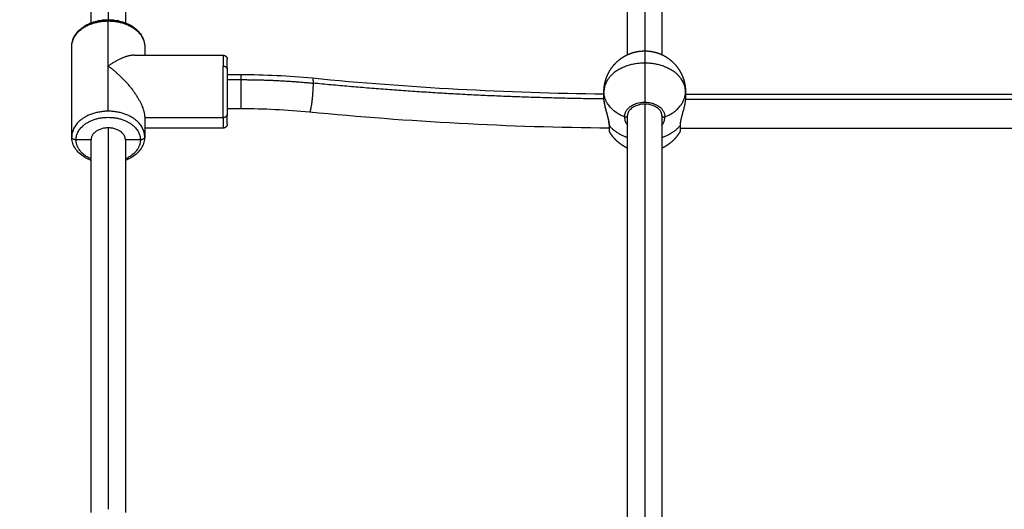
# Model space of a CAD drawing. Units: millimetres. Extents: x -4.8 to 12.6, y 3.6 to 19.8.
# Drawn here: x 5.5 to 5.9, y 8 to 8.2 of the extents above; entities that cross this region are included whole.
import ezdxf

# ---------------------------------------------------------------- set-up
doc = ezdxf.new("R2010")
doc.units = ezdxf.units.MM
doc.layers.add('DIASTASEIS', color=253, linetype='Continuous', lineweight=5)
doc.layers.add('Make2D$Visible$Curves', color=7, linetype='Continuous', true_color=0x000000)
doc.layers.add('Make2D$Visible$Tangents', color=7, linetype='Continuous', true_color=0x000000)
doc.styles.get("Standard").update_dxf_attribs({"font": 'ARIALN.TTF'})
doc.dimstyles.new('STANDARD_ACAD', dxfattribs={"dimtxt": 0.18, "dimasz": 0.15, "dimexe": 0.18, "dimexo": 0.0625, "dimgap": 0.09, "dimtad": 0, "dimtih": 1, "dimtoh": 1, "dimzin": 0, "dimdsep": 46, "dimtxsty": 'Standard', "dimblk": 'OBLIQUE', "dimcen": 0.09, "dimadec": 0, "dimazin": 0, "dimtfac": 1, "dimtofl": 0, "dimtmove": 0, "dimatfit": 3, "dimfxl": 1, "dimtolj": 1, "dimtzin": 0, "dimarcsym": 0})

# ---------------------------------------------------------------- blocks, each defined once
blk = doc.blocks.new('_Oblique')
at = {"color": 0, "linetype": 'ByBlock', "lineweight": -2, "transparency": 16777216}
blk.add_line((-0.5, -0.5), (0.5, 0.5), dxfattribs=at)
blk = doc.blocks.new('*D8')
at = {"layer": 'Defpoints', "color": 0}
for p in [(10.56096, 11.13991), (10.56096, 7.42472), (3.41099, 6.29022)]:
    blk.add_point(p, dxfattribs=at)
at = {"layer": 'DIASTASEIS', "color": 0, "lineweight": -2}
for p, q in [((3.41099, 6.35272), (3.41099, 11.31991)), ((10.56096, 7.48722), (10.56096, 11.31991)), ((3.41099, 11.13991), (6.70511, 11.13991)), ((10.56096, 11.13991), (7.26684, 11.13991))]:
    blk.add_line(p, q, dxfattribs=at)
at = {"layer": 'DIASTASEIS', "color": 0, "linetype": 'ByBlock', "lineweight": -2, "xscale": 0.15, "yscale": 0.15, "zscale": 0.15, "rotation": 180}
blk.add_blockref('_Oblique', (3.41099, 11.13991), dxfattribs=at)
at = {"layer": 'DIASTASEIS', "color": 0, "linetype": 'ByBlock', "lineweight": -2, "xscale": 0.15, "yscale": 0.15, "zscale": 0.15}
blk.add_blockref('_Oblique', (10.56096, 11.13991), dxfattribs=at)
at = {"layer": 'DIASTASEIS', "color": 0, "insert": (6.98597, 11.13991), "char_height": 0.18, "attachment_point": 5}
blk.add_mtext('\\A1;\\A1;7.10', dxfattribs=at)
blk = doc.blocks.new('*D9')
at = {"layer": 'Defpoints', "color": 0}
for p in [(12.53575, 11.7386), (12.53575, 7.13172), (1.91099, 6.29022)]:
    blk.add_point(p, dxfattribs=at)
at = {"layer": 'DIASTASEIS', "color": 0, "lineweight": -2}
for p, q in [((1.91099, 6.35272), (1.91099, 11.9186)), ((12.53575, 7.19422), (12.53575, 11.9186)), ((1.91099, 11.7386), (6.89149, 11.7386)), ((12.53575, 11.7386), (7.55525, 11.7386))]:
    blk.add_line(p, q, dxfattribs=at)
at = {"layer": 'DIASTASEIS', "color": 0, "linetype": 'ByBlock', "lineweight": -2, "xscale": 0.15, "yscale": 0.15, "zscale": 0.15, "rotation": 180}
blk.add_blockref('_Oblique', (1.91099, 11.7386), dxfattribs=at)
at = {"layer": 'DIASTASEIS', "color": 0, "linetype": 'ByBlock', "lineweight": -2, "xscale": 0.15, "yscale": 0.15, "zscale": 0.15}
blk.add_blockref('_Oblique', (12.53575, 11.7386), dxfattribs=at)
at = {"layer": 'DIASTASEIS', "color": 0, "insert": (7.22337, 11.7386), "char_height": 0.18, "attachment_point": 5}
blk.add_mtext('\\A1;\\A1;10.60', dxfattribs=at)
blk = doc.blocks.new('*D10')
at = {"layer": 'Defpoints', "color": 0}
for p in [(5.87252, 10.34503), (0.4236, 3.76852), (5.87276, 3.76852)]:
    blk.add_point(p, dxfattribs=at)
at = {"layer": 'DIASTASEIS', "color": 0, "lineweight": -2}
for p, q in [((5.81002, 10.34503), (0.2436, 10.34503)), ((0.4236, 10.34503), (0.4236, 7.23868)), ((0.4236, 3.76852), (0.4236, 6.87487)), ((5.81026, 3.76852), (0.2436, 3.76852))]:
    blk.add_line(p, q, dxfattribs=at)
at = {"layer": 'DIASTASEIS', "color": 0, "linetype": 'ByBlock', "lineweight": -2, "xscale": 0.15, "yscale": 0.15, "zscale": 0.15}
for p, rotation in [((0.4236, 10.34503), 90), ((0.4236, 3.76852), 270)]:
    blk.add_blockref('_Oblique', p, dxfattribs=dict(at, rotation=rotation))
at = {"layer": 'DIASTASEIS', "color": 0, "insert": (0.4236, 7.05678), "char_height": 0.18, "attachment_point": 5}
blk.add_mtext('\\A1;\\A1;6.60', dxfattribs=at)
blk = doc.blocks.new('*D11')
at = {"layer": 'Defpoints', "color": 0}
for p in [(1.38133, 8.84503), (5.49752, 8.84503), (5.87934, 5.26857)]:
    blk.add_point(p, dxfattribs=at)
at = {"layer": 'DIASTASEIS', "color": 0, "lineweight": -2}
for p, q in [((5.43502, 8.84503), (1.20133, 8.84503)), ((1.38133, 8.84503), (1.38133, 7.2387)), ((1.38133, 5.26857), (1.38133, 6.8749)), ((5.81684, 5.26857), (1.20133, 5.26857))]:
    blk.add_line(p, q, dxfattribs=at)
at = {"layer": 'DIASTASEIS', "color": 0, "linetype": 'ByBlock', "lineweight": -2, "xscale": 0.15, "yscale": 0.15, "zscale": 0.15}
for p, rotation in [((1.38133, 8.84503), 90), ((1.38133, 5.26857), 270)]:
    blk.add_blockref('_Oblique', p, dxfattribs=dict(at, rotation=rotation))
at = {"layer": 'DIASTASEIS', "color": 0, "insert": (1.38133, 7.0568), "char_height": 0.18, "attachment_point": 5}
blk.add_mtext('\\A1;\\A1;3.60', dxfattribs=at)
blk = doc.blocks.new('KATOPSH_S112A')
at = {"layer": 'Make2D$Visible$Curves', "color": 0, "lineweight": -3}
for points, degree in [([(5.73952, 8.17244), (5.73952, 8.27238), (5.73952, 8.37233)], 2), ([(5.75552, 8.37233), (5.75552, 8.27238), (5.75552, 8.17244)], 2), ([(5.48952, 8.1873), (5.48952, 8.27414), (5.48952, 8.36098)], 2), ([(5.50552, 8.36098), (5.50552, 8.27414), (5.50552, 8.1873)], 2), ([(5.48052, 8.13416), (5.48052, 8.1552), (5.48052, 8.17625)], 2), ([(5.51452, 8.17625), (5.51452, 8.17422), (5.51452, 8.1722)], 2), ([(5.50965, 8.1722), (5.53033, 8.1722), (5.55102, 8.1722)], 2), ([(5.55302, 8.1632), (5.55615, 8.1632), (5.55927, 8.1632)], 2), ([(5.55927, 8.1632), (5.57049, 8.1632), (5.58164, 8.16266), (5.59268, 8.16158)], 3), ([(5.59268, 8.16158), (5.63761, 8.15718), (5.68298, 8.1547), (5.72857, 8.15419)], 3), ([(5.72852, 8.1524), (5.72852, 8.1538), (5.72852, 8.1552)], 2), ([(5.76646, 8.15409), (5.87252, 8.15409), (5.97859, 8.15409)], 2), ([(5.76652, 8.1552), (5.76652, 8.1538), (5.76652, 8.1524)], 2), ([(5.55927, 8.1472), (5.55615, 8.1472), (5.55302, 8.1472)], 2), ([(5.59132, 8.14564), (5.58074, 8.14668), (5.57003, 8.1472), (5.55927, 8.1472)], 3), ([(5.73107, 8.13817), (5.68418, 8.13861), (5.63752, 8.14112), (5.59132, 8.14564)], 3), ([(5.73952, 7.9442), (5.73952, 8.04414), (5.73952, 8.14409)], 2), ([(5.75552, 8.14409), (5.75552, 8.04414), (5.75552, 7.9442)], 2), ([(5.55102, 8.14308), (5.53277, 8.14308), (5.51452, 8.14308)], 2), ([(5.51452, 8.14308), (5.51452, 8.13862), (5.51452, 8.13416)], 2), ([(5.55102, 8.1382), (5.53277, 8.1382), (5.51452, 8.1382)], 2), ([(5.98107, 8.13809), (5.87252, 8.13809), (5.76398, 8.13809)], 2), ([(5.48952, 8.13274), (5.48602, 8.13274), (5.48252, 8.13274)], 2), ([(5.48952, 7.95906), (5.48952, 8.0459), (5.48952, 8.13274)], 2), ([(5.51252, 8.13274), (5.50902, 8.13274), (5.50552, 8.13274)], 2), ([(5.50552, 8.13274), (5.50552, 8.0459), (5.50552, 7.95906)], 2)]:
    blk.add_open_spline(points, degree=degree, dxfattribs=at)
for points, knots in [([(5.48052, 8.17625), (5.48052, 8.17793), (5.48097, 8.17958), (5.48183, 8.1811), (5.48275, 8.18272), (5.4841, 8.18415), (5.48577, 8.18532), (5.48741, 8.18647), (5.48935, 8.18736), (5.49147, 8.18795), (5.49244, 8.18822), (5.49345, 8.18842), (5.49448, 8.18856), (5.49483, 8.18861), (5.49519, 8.18865), (5.4962, 8.18873), (5.49686, 8.18876), (5.49752, 8.18876), (5.49818, 8.18876), (5.49884, 8.18873), (5.49985, 8.18865), (5.50021, 8.18861), (5.50056, 8.18856), (5.50159, 8.18842), (5.5026, 8.18822), (5.50358, 8.18795), (5.50569, 8.18736), (5.50763, 8.18647), (5.50928, 8.18532), (5.51095, 8.18415), (5.5123, 8.18272), (5.51321, 8.1811), (5.51407, 8.17958), (5.51452, 8.17793), (5.51452, 8.17625)], [0, 0, 0, 0, 6.476828, 6.476828, 6.476828, 13.385814, 13.385814, 13.385814, 20.185735, 20.185735, 20.185735, 23.323456, 23.323456, 23.323456, 24.401164, 24.401164, 26.381142, 26.381142, 26.381142, 28.36112, 28.36112, 29.438829, 29.438829, 29.438829, 32.576549, 32.576549, 32.576549, 39.37647, 39.37647, 39.37647, 46.285456, 46.285456, 46.285456, 52.762284, 52.762284, 52.762284, 52.762284]), ([(5.73093, 8.13967), (5.73093, 8.14004), (5.7309, 8.14046), (5.73084, 8.14091), (5.73081, 8.14115), (5.73077, 8.14138), (5.73073, 8.14163), (5.73068, 8.14188), (5.73063, 8.14214), (5.73057, 8.1424), (5.73046, 8.14293), (5.73032, 8.14347), (5.73018, 8.14403), (5.7301, 8.14431), (5.73003, 8.1446), (5.72995, 8.14488), (5.72987, 8.14517), (5.7298, 8.14546), (5.72972, 8.14575), (5.72964, 8.14604), (5.72956, 8.14633), (5.72949, 8.14662), (5.72941, 8.14692), (5.72934, 8.14721), (5.72927, 8.1475), (5.72912, 8.14809), (5.72899, 8.14866), (5.72888, 8.14923), (5.72883, 8.14951), (5.72878, 8.14979), (5.72873, 8.15007), (5.72869, 8.15034), (5.72865, 8.15062), (5.72862, 8.15088), (5.72855, 8.15142), (5.72852, 8.15192), (5.72852, 8.15239), (5.72852, 8.15239), (5.72852, 8.15239), (5.72852, 8.15239)], [0, 0, 0, 0, 1.700717, 1.700717, 1.700717, 2.561346, 2.561346, 2.561346, 3.433441, 3.433441, 3.433441, 5.195185, 5.195185, 5.195185, 6.091479, 6.091479, 6.091479, 6.988445, 6.988445, 6.988445, 7.89264, 7.89264, 7.89264, 8.809914, 8.809914, 8.809914, 10.647337, 10.647337, 10.647337, 11.577049, 11.577049, 11.577049, 12.517963, 12.517963, 12.517963, 14.40105, 14.40105, 14.40105, 14.401251, 14.401251, 14.401251, 14.401251]), ([(5.75552, 8.14409), (5.75552, 8.1447), (5.75536, 8.14532), (5.75502, 8.14592), (5.75481, 8.14628), (5.75455, 8.14663), (5.75422, 8.14696), (5.75395, 8.14723), (5.75365, 8.14749), (5.75323, 8.14779), (5.75314, 8.14784), (5.7526, 8.14819), (5.7521, 8.14844), (5.75033, 8.14914), (5.74894, 8.14939), (5.74752, 8.14939), (5.7461, 8.14939), (5.74471, 8.14914), (5.74294, 8.14844), (5.74244, 8.14819), (5.7419, 8.14784), (5.74182, 8.14779), (5.74139, 8.14749), (5.74109, 8.14723), (5.74082, 8.14696), (5.74049, 8.14663), (5.74023, 8.14628), (5.74002, 8.14592), (5.73969, 8.14532), (5.73952, 8.1447), (5.73952, 8.14409)], [0, 0, 0, 0, 3.060109, 3.060109, 3.060109, 4.904437, 4.904437, 4.904437, 6.403617, 6.403617, 6.774101, 6.774101, 8.672299, 8.672299, 12.943467, 12.943467, 12.943467, 17.214634, 17.214634, 19.112832, 19.112832, 19.483317, 19.483317, 20.982496, 20.982496, 20.982496, 22.826824, 22.826824, 22.826824, 25.886933, 25.886933, 25.886933, 25.886933]), ([(5.76652, 8.1524), (5.76652, 8.15218), (5.76651, 8.15195), (5.76648, 8.15147), (5.76646, 8.15122), (5.7664, 8.15072), (5.76637, 8.15045), (5.76628, 8.14992), (5.76623, 8.14964), (5.76607, 8.1488), (5.76594, 8.14823), (5.76565, 8.14706), (5.76549, 8.14646), (5.76516, 8.14528), (5.765, 8.14469), (5.76476, 8.1438), (5.76468, 8.14351), (5.76453, 8.14293), (5.76446, 8.14265), (5.76434, 8.14209), (5.76428, 8.14181), (5.76417, 8.14127), (5.76413, 8.14101), (5.76402, 8.14023), (5.76398, 8.13975), (5.76398, 8.13932)], [-14.820488, -14.820488, -14.820488, -14.820488, -13.894208, -13.894208, -12.967927, -12.967927, -12.041647, -12.041647, -11.115366, -11.115366, -9.262805, -9.262805, -7.410244, -7.410244, -5.557683, -5.557683, -4.631403, -4.631403, -3.705122, -3.705122, -2.778842, -2.778842, -1.852561, -1.852561, 0, 0, 0, 0]), ([(5.48952, 8.12311), (5.48816, 8.12363), (5.48689, 8.1243), (5.48577, 8.12509), (5.4841, 8.12626), (5.48275, 8.12769), (5.48183, 8.12931), (5.48097, 8.13083), (5.48052, 8.13248), (5.48052, 8.13416)], [34.721508, 34.721508, 34.721508, 34.721508, 39.37647, 39.37647, 39.37647, 46.285456, 46.285456, 46.285456, 52.762284, 52.762284, 52.762284, 52.762284]), ([(5.51452, 8.13416), (5.51452, 8.13248), (5.51407, 8.13083), (5.51321, 8.12931), (5.5123, 8.12769), (5.51095, 8.12626), (5.50928, 8.12509), (5.50815, 8.1243), (5.50688, 8.12363), (5.50552, 8.12311)], [0, 0, 0, 0, 6.476828, 6.476828, 6.476828, 13.385814, 13.385814, 13.385814, 18.040187, 18.040187, 18.040187, 18.040187])]:
    blk.add_open_spline(points, degree=3, knots=knots, dxfattribs=at)
for points, weights, degree, knots in [([(5.49456, 8.18798), (5.49603, 8.18819), (5.49752, 8.18819), (5.49901, 8.18819), (5.50048, 8.18798)], [0.931501812155, 0.960395713885, 1, 0.960393944689, 0.931499230689], 2, [20.375958, 20.375958, 20.375958, 23.561945, 23.561945, 26.748074, 26.748074, 26.748074]), ([(5.55102, 8.1722), (5.55154, 8.1722), (5.55204, 8.17201), (5.55244, 8.17162), (5.55263, 8.17143), (5.55278, 8.17119), (5.55293, 8.17082), (5.55296, 8.1707), (5.553, 8.17053), (5.553, 8.17049), (5.55301, 8.1704), (5.55302, 8.17036), (5.55302, 8.17029), (5.55302, 8.17023), (5.55302, 8.1702)], [0.853569641252, 0.770234721349, 0.728567261398, 0.728567261398, 0.728567261398, 0.728567261398, 0.728567261398, 0.728567261398, 0.728567261398, 0.728567261398, 0.728567261398, 0.728567261398, 0.728567261398, 0.728567261398, 0.728567261398], 3, [0, 0, 0, 0, 1.611488, 1.611488, 1.611488, 2.449112, 2.449112, 2.845589, 2.845589, 2.9728, 2.9728, 3.097332, 3.097332, 3.188597, 3.188597, 3.188597, 3.188597]), ([(5.72852, 8.1552), (5.72852, 8.15539), (5.72852, 8.15558), (5.72853, 8.15577), (5.72859, 8.15794), (5.72903, 8.16011), (5.72986, 8.1622), (5.73081, 8.1646), (5.73223, 8.16678), (5.73409, 8.16864), (5.73594, 8.17049), (5.73812, 8.17192), (5.74053, 8.17287), (5.7428, 8.17377), (5.74517, 8.1742), (5.74752, 8.1742)], [0.843369794284, 0.843369794284, 0.843369794284, 0.843369794284, 0.806766088147, 0.778915442172, 0.759817856361, 0.738984126386, 0.728567261398, 0.728567261398, 0.728567261398, 0.738984126386, 0.759817856361, 0.780651586337, 0.8119021813, 0.853569641252], 3, [-0.563168, -0.563168, -0.563168, -0.563168, 0, 0, 0, 6.632252, 6.632252, 6.632252, 14.44665, 14.44665, 14.44665, 22.261049, 22.261049, 22.261049, 29.465751, 29.465751, 29.465751, 29.465751]), ([(5.74752, 8.1742), (5.74988, 8.1742), (5.75224, 8.17377), (5.75452, 8.17287), (5.75692, 8.17192), (5.7591, 8.17049), (5.76096, 8.16864), (5.76281, 8.16678), (5.76424, 8.1646), (5.76519, 8.1622), (5.76602, 8.16011), (5.76645, 8.15794), (5.76651, 8.15577), (5.76652, 8.15558), (5.76652, 8.15539), (5.76652, 8.1552)], [0.853569641252, 0.8119021813, 0.780651586337, 0.759817856361, 0.738984126386, 0.728567261398, 0.728567261398, 0.728567261398, 0.738984126386, 0.759817856361, 0.778915442172, 0.806766088147, 0.843369794284, 0.843369794284, 0.843369794284, 0.843369794284], 3, [0, 0, 0, 0, 7.204703, 7.204703, 7.204703, 15.019101, 15.019101, 15.019101, 22.8335, 22.8335, 22.8335, 29.465751, 29.465751, 29.465751, 30.028919, 30.028919, 30.028919, 30.028919]), ([(5.55302, 8.1402), (5.55302, 8.1402), (5.55302, 8.14014), (5.55302, 8.14013), (5.55302, 8.14011), (5.55302, 8.14004), (5.55301, 8.14), (5.553, 8.13992), (5.553, 8.13988), (5.55296, 8.13971), (5.55293, 8.13959), (5.55278, 8.13921), (5.55263, 8.13898), (5.55244, 8.13879), (5.55204, 8.1384), (5.55154, 8.1382), (5.55102, 8.1382)], [1, 1, 1, 1, 1, 1, 1, 1, 1, 1, 1, 1, 1, 1, 1, 1.05719095842, 1.17157287525], 3, [0, 0, 0, 0, 0.000094, 0.000094, 0.062141, 0.062141, 0.189117, 0.189117, 0.318825, 0.318825, 0.723081, 0.723081, 1.577141, 1.577141, 1.577141, 3.188629, 3.188629, 3.188629, 3.188629]), ([(5.73952, 8.12886), (5.73751, 8.12979), (5.73567, 8.13107), (5.73409, 8.13266), (5.73291, 8.13384), (5.7319, 8.13516), (5.73107, 8.13659)], [0.751452550424, 0.736195691073, 0.728567261398, 0.728567261398, 0.728567261398, 0.732776529637, 0.741195066115], 3, [37.797648, 37.797648, 37.797648, 37.797648, 44.484853, 44.484853, 44.484853, 49.452267, 49.452267, 49.452267, 49.452267]), ([(5.76398, 8.13659), (5.76315, 8.13516), (5.76214, 8.13384), (5.76096, 8.13266), (5.75937, 8.13107), (5.75754, 8.12979), (5.75552, 8.12886)], [0.741195066115, 0.732776529637, 0.728567261398, 0.728567261398, 0.728567261398, 0.736193703737, 0.751446588415], 3, [9.479236, 9.479236, 9.479236, 9.479236, 14.44665, 14.44665, 14.44665, 21.132984, 21.132984, 21.132984, 21.132984])]:
    blk.add_rational_spline(points, weights, degree=degree, knots=knots, dxfattribs=at)
for points, weights, degree in [([(5.50965, 8.1722), (5.50632, 8.1722), (5.50201, 8.17032), (5.49752, 8.16712)], [0.853569641252, 0.852530355828, 0.901340475411, 1], 3), ([(5.49752, 8.16712), (5.50748, 8.16002), (5.51452, 8.15006), (5.51452, 8.14308)], [1, 0.804737854124, 0.804737854124, 1], 3), ([(5.55302, 8.16572), (5.55302, 8.1702), (5.55302, 8.1702)], [1, 0.92220097167, 1], 2), ([(5.55302, 8.16572), (5.55302, 8.15502), (5.55302, 8.14451)], [1, 0.707106781187, 1], 2), ([(5.55302, 8.14451), (5.55302, 8.14308), (5.55102, 8.14308)], [1, 0.707106781187, 1], 2), ([(5.55302, 8.1402), (5.55302, 8.1402), (5.55302, 8.14451)], [1, 0.925540504018, 1], 2), ([(5.73093, 8.13967), (5.73093, 8.13948), (5.73107, 8.13932)], [1, 0.965925160207, 1], 2), ([(5.49752, 8.13834), (5.48952, 8.13834), (5.48952, 8.13274)], [1, 0.707106781187, 1], 2), ([(5.50552, 8.13274), (5.50552, 8.13834), (5.49752, 8.13834)], [1, 0.707106781187, 1], 2), ([(5.73107, 8.13659), (5.73107, 8.13659), (5.73107, 8.13932)], [1, 0.925540504018, 1], 2), ([(5.76398, 8.13932), (5.76398, 8.13659), (5.76398, 8.13659)], [1, 0.925540504018, 1], 2), ([(5.48252, 8.13274), (5.48052, 8.13274), (5.48052, 8.13416)], [1, 0.707106781187, 1], 2), ([(5.51368, 8.133), (5.51316, 8.13274), (5.51252, 8.13274)], [0.859395904293, 0.882804310609, 1], 2), ([(5.51452, 8.13416), (5.51452, 8.13343), (5.51368, 8.133)], [1, 0.824302470578, 0.859395904293], 2)]:
    blk.add_rational_spline(points, weights, degree=degree, dxfattribs=at)
at = {"layer": 'Make2D$Visible$Tangents', "color": 0, "lineweight": -3}
for points, degree in [([(5.74752, 8.37763), (5.74752, 8.27592), (5.74752, 8.1742)], 2), ([(5.49752, 8.36658), (5.49752, 8.27767), (5.49752, 8.18876)], 2), ([(5.49752, 8.16712), (5.49752, 8.17764), (5.49752, 8.18816)], 2), ([(5.49752, 8.14608), (5.49752, 8.1566), (5.49752, 8.16712)], 2), ([(5.55302, 8.16081), (5.55615, 8.16081), (5.55927, 8.16081)], 2), ([(5.72852, 8.15239), (5.72852, 8.15239), (5.72852, 8.1524), (5.72852, 8.1524)], 3), ([(5.74752, 8.14939), (5.74752, 8.04768), (5.74752, 7.94596)], 2), ([(5.7665, 8.1517), (5.87252, 8.1517), (5.97854, 8.1517)], 2), ([(5.49752, 8.13834), (5.49752, 8.04943), (5.49752, 7.96052)], 2)]:
    blk.add_open_spline(points, degree=degree, dxfattribs=at)
for points, weights in [([(5.48052, 8.17625), (5.48052, 8.18816), (5.49752, 8.18816)], [1, 0.707106781187, 1]), ([(5.49752, 8.18816), (5.51452, 8.18816), (5.51452, 8.17625)], [1, 0.707106781187, 1]), ([(5.55102, 8.1722), (5.55102, 8.1722), (5.55102, 8.16712)], [1, 0.92220097167, 1]), ([(5.74752, 8.1742), (5.74752, 8.1742), (5.74752, 8.16852)], [1, 0.92220097167, 1]), ([(5.55102, 8.16712), (5.55302, 8.16712), (5.55302, 8.16572)], [1, 0.707106781187, 1]), ([(5.55102, 8.14308), (5.55102, 8.15499), (5.55102, 8.16712)], [1, 0.707106781187, 1]), ([(5.74752, 8.16852), (5.72852, 8.16852), (5.72852, 8.1552)], [1, 0.707106781187, 1]), ([(5.74752, 8.16852), (5.74752, 8.1607), (5.74752, 8.15013)], [1, 0.866025403784, 1]), ([(5.76652, 8.1552), (5.76652, 8.16852), (5.74752, 8.16852)], [1, 0.707106781187, 1]), ([(5.55927, 8.1632), (5.55927, 8.1632), (5.55927, 8.16081)], [0.853569641252, 0.852010713116, 1]), ([(5.55927, 8.16081), (5.57619, 8.16081), (5.59297, 8.15917)], [1, 0.997894170503, 1]), ([(5.59268, 8.16158), (5.59297, 8.16155), (5.59297, 8.15917)], [0.853557881074, 0.852742455492, 1]), ([(5.72854, 8.1518), (5.66047, 8.15256), (5.59297, 8.15917)], [0.999569741963, 0.998137391213, 1]), ([(5.73802, 8.14347), (5.72852, 8.14738), (5.72852, 8.1552)], [1, 0.866025403784, 1]), ([(5.75702, 8.14347), (5.76652, 8.14738), (5.76652, 8.1552)], [1, 0.866025403784, 1]), ([(5.74752, 8.15013), (5.73802, 8.15013), (5.73802, 8.14347)], [1, 0.707106781187, 1]), ([(5.75702, 8.14347), (5.75702, 8.15013), (5.74752, 8.15013)], [1, 0.707106781187, 1]), ([(5.49752, 8.14608), (5.48052, 8.14608), (5.48052, 8.13416)], [1, 0.707106781187, 1]), ([(5.51452, 8.13416), (5.51452, 8.14608), (5.49752, 8.14608)], [1, 0.707106781187, 1]), ([(5.55102, 8.14308), (5.55102, 8.1382), (5.55102, 8.1382)], [1, 0.925540504018, 1]), ([(5.73952, 8.1338), (5.73407, 8.13561), (5.73107, 8.13932)], [0.934862461188, 0.921881198068, 1]), ([(5.76398, 8.13932), (5.76097, 8.13561), (5.75552, 8.1338)], [1, 0.921881462846, 0.934862373191]), ([(5.48952, 8.12384), (5.48252, 8.12694), (5.48252, 8.13274)], [0.864241709074, 0.813989922573, 1]), ([(5.51252, 8.13274), (5.51252, 8.12694), (5.50552, 8.12384)], [1, 0.8139938174, 0.864239604754])]:
    blk.add_rational_spline(points, weights, degree=2, dxfattribs=at)
for points, weights, knots in [([(5.55927, 8.16081), (5.55927, 8.15511), (5.55927, 8.1495), (5.55927, 8.1472), (5.55927, 8.1472)], [1, 0.707106781187, 1, 0.85509606807, 0.853569641252], [25.132741, 25.132741, 25.132741, 37.699112, 37.699112, 43.91611, 43.91611, 43.91611]), ([(5.59297, 8.15917), (5.59297, 8.15346), (5.592, 8.1479), (5.5916, 8.14562), (5.59132, 8.14564)], [1, 0.707106781187, 1, 0.854359488748, 0.853557827666], [0, 0, 0, 12.566371, 12.566371, 18.814971, 18.814971, 18.814971]), ([(5.73802, 8.14347), (5.73852, 8.14326), (5.73902, 8.14347), (5.73952, 8.14367), (5.73952, 8.14409)], [1, 0.866025403784, 1, 0.866025403784, 1], [0, 0, 0, 1.047198, 1.047198, 2.094395, 2.094395, 2.094395]), ([(5.75552, 8.14409), (5.75552, 8.14367), (5.75602, 8.14347), (5.75652, 8.14326), (5.75702, 8.14347)], [1, 0.866025403784, 1, 0.866025403784, 1], [0, 0, 0, 1.047198, 1.047198, 2.094395, 2.094395, 2.094395]), ([(5.48252, 8.13274), (5.48252, 8.14325), (5.49752, 8.14325), (5.51252, 8.14325), (5.51252, 8.13274)], [1, 0.707106781187, 1, 0.707106781187, 1], [-47.12389, -47.12389, -47.12389, -23.561945, -23.561945, 0, 0, 0])]:
    blk.add_rational_spline(points, weights, degree=2, knots=knots, dxfattribs=at)
for points, knots in [([(5.73107, 8.13932), (5.73107, 8.13975), (5.73103, 8.14023), (5.73088, 8.14125), (5.73077, 8.1418), (5.73051, 8.14293), (5.73036, 8.14351), (5.73005, 8.14469), (5.72988, 8.14529), (5.72964, 8.14617), (5.72956, 8.14647), (5.7294, 8.14706), (5.72932, 8.14736), (5.7291, 8.14824), (5.72897, 8.14881), (5.72881, 8.14965), (5.72876, 8.14992), (5.72868, 8.15046), (5.72864, 8.15072), (5.72855, 8.15148), (5.72852, 8.15195), (5.72852, 8.15239)], [-14.826278, -14.826278, -14.826278, -14.826278, -12.972993, -12.972993, -11.119709, -11.119709, -9.266424, -9.266424, -7.413139, -7.413139, -6.486497, -6.486497, -5.559854, -5.559854, -3.70657, -3.70657, -2.779927, -2.779927, -1.853285, -1.853285, -0.015352, -0.015352, -0.015352, -0.015352]), ([(5.73802, 8.14347), (5.73802, 8.14303), (5.73809, 8.14258), (5.73835, 8.14164), (5.73855, 8.14115), (5.739, 8.14028), (5.73924, 8.13989), (5.73952, 8.13951)], [-29.646752, -29.646752, -29.646752, -29.646752, -27.79383, -27.79383, -25.940908, -25.940908, -24.40717, -24.40717, -24.40717, -24.40717]), ([(5.75552, 8.13951), (5.75563, 8.13966), (5.75573, 8.13981), (5.75598, 8.14019), (5.75612, 8.14043), (5.75637, 8.1409), (5.75648, 8.14114), (5.75667, 8.14162), (5.75675, 8.14186), (5.75695, 8.14257), (5.75702, 8.14303), (5.75702, 8.14347)], [-5.232207, -5.232207, -5.232207, -5.232207, -4.632305, -4.632305, -3.705844, -3.705844, -2.779383, -2.779383, -1.852922, -1.852922, 0, 0, 0, 0])]:
    blk.add_open_spline(points, degree=3, knots=knots, dxfattribs=at)
blk = doc.blocks.new('S112A')
blk.add_blockref('KATOPSH_S112A', (0, 0))

msp = doc.modelspace()

# ---------------------------------------------------------------- block references
msp.add_blockref('S112A', (0, 0))

# ---------------------------------------------------------------- dimensions: what is measured, and where the dimension line sits
at = {"layer": 'DIASTASEIS'}
for base, p1, p2, text, picture, middle in [((12.53575, 11.7386), (1.91099, 6.29022), (12.53575, 7.13172), '\\A1;10.60', '*D9', (7.22337, 11.7386)), ((10.56096, 11.13991), (3.41099, 6.29022), (10.56096, 7.42472), '\\A1;7.10', '*D8', (6.98597, 11.13991))]:
    dim = msp.add_linear_dim(base=base, p1=p1, p2=p2, text=text, dimstyle='STANDARD_ACAD', override={"dimdec": 2, "dimtxsty": 'Standard', "dimtmove": 2}, dxfattribs=at)
    dim.commit()
    dim.dimension.update_dxf_attribs({"geometry": picture, "text_midpoint": middle})
for base, p1, p2, text, picture, middle in [((0.4236, 3.76852), (5.87252, 10.34503), (5.87276, 3.76852), '\\A1;6.60', '*D10', (0.4236, 7.05678)), ((1.38133, 8.84503), (5.87934, 5.26857), (5.49752, 8.84503), '\\A1;3.60', '*D11', (1.38133, 7.0568))]:
    dim = msp.add_linear_dim(base=base, p1=p1, p2=p2, angle=90, text=text, dimstyle='STANDARD_ACAD', override={"dimdec": 2, "dimtxsty": 'Standard', "dimtmove": 2}, dxfattribs=at)
    dim.commit()
    dim.dimension.update_dxf_attribs({"geometry": picture, "text_midpoint": middle})

doc.saveas('drawing.dxf')
